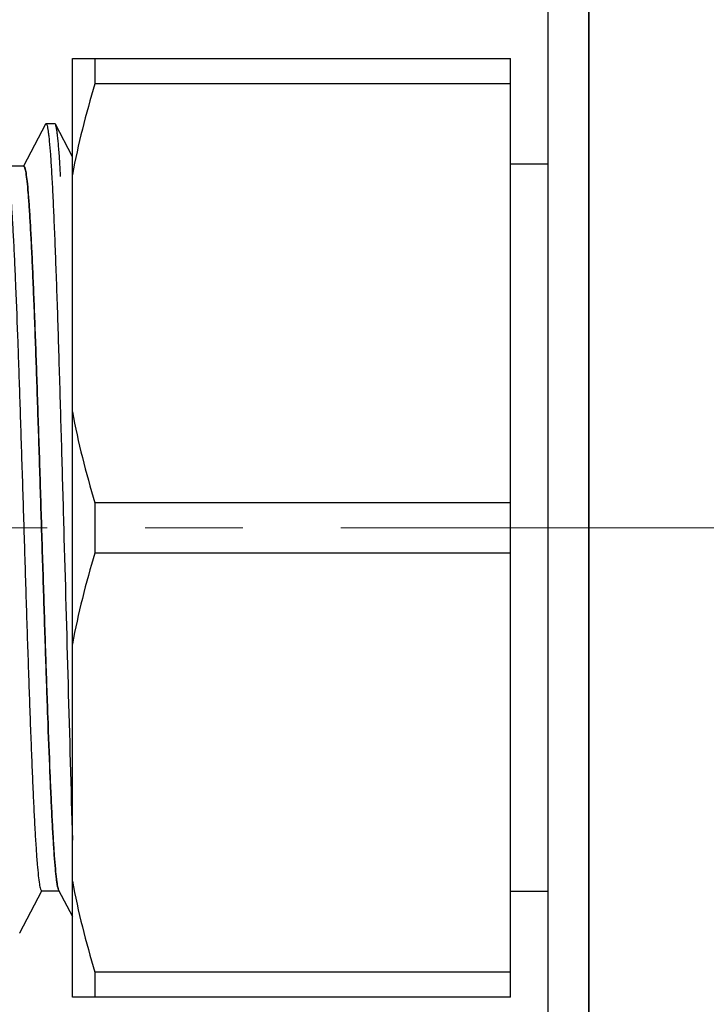
# Model space of a CAD drawing. Units: millimetres. Extents: x 72 to 9921, y -938 to 626.
# Drawn here: x 9128 to 9146, y -404 to -379 of the extents above; entities that cross this region are included whole.
import ezdxf

# ---------------------------------------------------------------- set-up
doc = ezdxf.new("R2010")
doc.units = ezdxf.units.MM
doc.header["$MEASUREMENT"] = 0
doc.linetypes.add('CENTER', pattern=[2, 1.25, -0.25, 0.25, -0.25])
doc.layers.add('Centerline', color=4, linetype='CENTER', lineweight=15)
doc.layers.add('Dimensions', color=7, linetype='Continuous')
doc.layers.add('Wall_Floor', color=7, linetype='Continuous')
doc.styles.get("Standard").update_dxf_attribs({"font": 'helr45w_0.ttf'})
doc.dimstyles.get("Standard").update_dxf_attribs({"dimscale": 5, "dimtxt": 2.5, "dimasz": 0.8, "dimexe": 1, "dimexo": 1, "dimgap": 1, "dimtad": 2, "dimtih": 1, "dimtoh": 1, "dimdec": 0, "dimzin": 0, "dimdsep": 46, "dimtxsty": 'Standard', "dimblk": 'DOT', "dimcen": 2, "dimclrd": 1, "dimclre": 1, "dimclrt": 1, "dimadec": 0, "dimazin": 0, "dimtfac": 1, "dimtdec": 0, "dimtofl": 0, "dimtmove": 0, "dimatfit": 3, "dimfxl": 1, "dimtolj": 1, "dimtzin": 0, "dimarcsym": 0})

# ---------------------------------------------------------------- blocks, each defined once
blk = doc.blocks.new('_Dot')
at = {"color": 0, "linetype": 'ByBlock', "lineweight": -2}
blk.add_line((-0.5, 0), (-1, 0), dxfattribs=at)
at = {"color": 0, "linetype": 'ByBlock', "const_width": 0.5}
blk.add_lwpolyline([(-0.25, 0, 1), (0.25, 0, 1)], format="xyb", close=True, dxfattribs=at)
blk = doc.blocks.new('*D4')
at = {"layer": 'Dimensions', "color": 1, "lineweight": -2, "transparency": 16777216}
for p, q in [((9137.597, -363.148), (9045.507, -363.148)), ((9050.507, -367.148), (9050.507, -417.147)), ((9137.597, -421.147), (9045.507, -421.147))]:
    blk.add_line(p, q, dxfattribs=at)
at = {"layer": 'Dimensions', "color": 1, "lineweight": -2, "transparency": 16777216, "xscale": 4, "yscale": 4, "zscale": 4}
for p, rotation in [((9050.507, -363.148), 90), ((9050.507, -421.147), 270)]:
    blk.add_blockref('_Dot', p, dxfattribs=dict(at, rotation=rotation))
at = {"layer": 'Dimensions', "color": 1, "transparency": 16777216, "insert": (9029.729, -391.558), "char_height": 12.5, "attachment_point": 5}
blk.add_mtext('\\A1;%%C58', dxfattribs=at)
blk = doc.blocks.new('*D6')
at = {"layer": 'Dimensions', "color": 1, "lineweight": -2, "transparency": 16777216}
for p, q in [((9110.097, -387.148), (9110.097, -333.317)), ((9307.143, -411.291), (9307.143, -333.317)), ((9114.097, -338.317), (9303.143, -338.317))]:
    blk.add_line(p, q, dxfattribs=at)
at = {"layer": 'Dimensions', "color": 1, "lineweight": -2, "transparency": 16777216, "xscale": 4, "yscale": 4, "zscale": 4, "rotation": 180}
blk.add_blockref('_Dot', (9110.097, -338.317), dxfattribs=at)
at = {"layer": 'Dimensions', "color": 1, "lineweight": -2, "transparency": 16777216, "xscale": 4, "yscale": 4, "zscale": 4}
blk.add_blockref('_Dot', (9307.143, -338.317), dxfattribs=at)
at = {"layer": 'Dimensions', "color": 1, "transparency": 16777216, "insert": (9208.62, -326.901), "char_height": 12.5, "attachment_point": 5}
blk.add_mtext('\\A1;197', dxfattribs=at)
blk = doc.blocks.new('*D7')
at = {"layer": 'Dimensions', "color": 1, "lineweight": -2, "transparency": 16777216}
for p, q in [((9110.097, -397.148), (9110.097, -475.553)), ((9142.597, -451.926), (9142.597, -475.553)), ((9114.097, -470.553), (9138.597, -470.553))]:
    blk.add_line(p, q, dxfattribs=at)
at = {"layer": 'Dimensions', "color": 1, "lineweight": -2, "transparency": 16777216, "xscale": 4, "yscale": 4, "zscale": 4, "rotation": 180}
blk.add_blockref('_Dot', (9110.097, -470.553), dxfattribs=at)
at = {"layer": 'Dimensions', "color": 1, "lineweight": -2, "transparency": 16777216, "xscale": 4, "yscale": 4, "zscale": 4}
blk.add_blockref('_Dot', (9142.597, -470.553), dxfattribs=at)
at = {"layer": 'Dimensions', "color": 1, "transparency": 16777216, "insert": (9126.347, -481.969), "char_height": 12.5, "attachment_point": 5}
blk.add_mtext('\\A1;32', dxfattribs=at)

msp = doc.modelspace()

# ---------------------------------------------------------------- linework, layer by layer
at = {"color": 7, "linetype": 'Continuous'}
for p, q in [((9142.597, -421.147), (9142.597, -363.148)), ((9141.549, -368.653), (9141.549, -415.642)), ((9129.397, -404.148), (9129.397, -380.148)), ((9129.397, -380.148), (9140.597, -380.148)), ((9129.974, -380.148), (9129.974, -380.792)), ((9140.597, -404.148), (9140.597, -380.148)), ((9140.597, -380.792), (9129.974, -380.792)), ((9128.706, -381.826), (9128.147, -382.897)), ((9128.706, -381.826), (9128.721, -381.811)), ((9128.721, -381.811), (9128.948, -381.811)), ((9128.963, -381.826), (9128.948, -381.811)), ((9129.397, -382.657), (9128.963, -381.826)), ((9128.155, -382.9), (9127.71, -382.9)), ((9141.549, -382.848), (9140.597, -382.848)), ((9129.974, -391.504), (9129.974, -392.792)), ((9140.597, -391.504), (9129.974, -391.504)), ((9140.597, -392.792), (9129.974, -392.792)), ((9128.057, -402.498), (9128.618, -401.424)), ((9128.609, -401.424), (9129.054, -401.424)), ((9129.044, -401.407), (9129.397, -402.084)), ((9141.549, -401.448), (9140.597, -401.448)), ((9128.057, -402.498), (9128.042, -402.513)), ((9129.974, -403.504), (9129.974, -404.148)), ((9140.597, -403.504), (9129.974, -403.504)), ((9140.597, -404.148), (9129.397, -404.148))]:
    msp.add_line(p, q, dxfattribs=at)
for points, knots in [([(9129.974, -380.792), (9129.857, -381.175), (9129.642, -381.944), (9129.47, -382.725), (9129.397, -383.117)], [0, 0, 0, 0, 0.500836, 1, 1, 1, 1]), ([(9128.721, -381.811), (9128.727, -381.811), (9128.741, -381.831), (9128.752, -381.867), (9128.766, -381.931), (9128.779, -382.018), (9128.793, -382.129), (9128.813, -382.325), (9128.838, -382.629), (9128.865, -383.062), (9128.893, -383.583), (9128.921, -384.186), (9128.949, -384.866), (9128.977, -385.616), (9129.006, -386.43), (9129.034, -387.298), (9129.072, -388.542), (9129.119, -390.168), (9129.156, -391.489), (9129.175, -392.162), (9129.175, -392.162), (9129.175, -392.162), (9129.175, -392.163), (9129.249, -394.818), (9129.323, -397.473), (9129.397, -400.128)], [0, 0, 0, 0, 0.001821, 0.005677, 0.011826, 0.020308, 0.031128, 0.044265, 0.077368, 0.119334, 0.169754, 0.228162, 0.293985, 0.366604, 0.445313, 0.529368, 0.617941, 0.805231, 1, 1, 1, 1.000076, 1.000076, 1.000076, 1.768334, 1.768334, 1.768334, 1.768334]), ([(9129.097, -383.165), (9129.09, -383.032), (9129.074, -382.775), (9129.049, -382.426), (9129.026, -382.173), (9129.006, -382.016), (9128.993, -381.932), (9128.98, -381.871), (9128.97, -381.838), (9128.963, -381.826)], [0.8697856, 0.8697856, 0.8697856, 0.8697856, 0.9084033, 0.9441436, 0.9714352, 0.9818454, 0.9900696, 0.9961089, 1, 1, 1, 1]), ([(9127.723, -382.924), (9127.728, -382.938), (9127.739, -382.973), (9127.759, -383.072), (9127.782, -383.247), (9127.809, -383.519), (9127.836, -383.87), (9127.863, -384.297), (9127.89, -384.797), (9127.918, -385.364), (9127.956, -386.24), (9128.003, -387.46), (9128.057, -389.043), (9128.111, -390.741), (9128.166, -392.49), (9128.22, -394.227), (9128.274, -395.889), (9128.321, -397.198), (9128.359, -398.162), (9128.386, -398.807), (9128.413, -399.39), (9128.441, -399.908), (9128.468, -400.353), (9128.495, -400.724), (9128.522, -401.016), (9128.545, -401.209), (9128.565, -401.321), (9128.579, -401.375), (9128.59, -401.408), (9128.603, -401.424), (9128.609, -401.424)], [0, 0, 0, 0, 0.002409, 0.00592, 0.01628, 0.031044, 0.05009, 0.073253, 0.100321, 0.131052, 0.165159, 0.242235, 0.328728, 0.421467, 0.517054, 0.611983, 0.702775, 0.786101, 0.823998, 0.858909, 0.89052, 0.918536, 0.942706, 0.962808, 0.978665, 0.990144, 0.994215, 0.997178, 0.999057, 1, 1, 1, 1]), ([(9128.147, -382.897), (9128.153, -382.897), (9128.167, -382.913), (9128.177, -382.945), (9128.191, -383), (9128.211, -383.113), (9128.235, -383.308), (9128.262, -383.602), (9128.289, -383.975), (9128.316, -384.424), (9128.344, -384.945), (9128.371, -385.533), (9128.399, -386.182), (9128.437, -387.152), (9128.483, -388.469), (9128.538, -390.139), (9128.592, -391.885), (9128.647, -393.64), (9128.702, -395.341), (9128.756, -396.923), (9128.803, -398.142), (9128.841, -399.014), (9128.869, -399.577), (9128.896, -400.071), (9128.923, -400.492), (9128.95, -400.836), (9128.974, -401.072), (9128.994, -401.221), (9129.007, -401.301), (9129.021, -401.36), (9129.031, -401.392), (9129.037, -401.403)], [0, 0, 0, 0, 0.000948, 0.002839, 0.005822, 0.009923, 0.021486, 0.037455, 0.057701, 0.082037, 0.110245, 0.142064, 0.1772, 0.215331, 0.299137, 0.390387, 0.485711, 0.581587, 0.674474, 0.760938, 0.837789, 0.871704, 0.902189, 0.928957, 0.95177, 0.970413, 0.984728, 0.990222, 0.994595, 0.997849, 1, 1, 1, 1]), ([(9128.154, -382.9), (9128.16, -382.9), (9128.173, -382.916), (9128.184, -382.949), (9128.198, -383.003), (9128.218, -383.117), (9128.242, -383.311), (9128.268, -383.605), (9128.296, -383.979), (9128.323, -384.428), (9128.35, -384.948), (9128.378, -385.536), (9128.406, -386.185), (9128.444, -387.155), (9128.49, -388.472), (9128.545, -390.143), (9128.599, -391.888), (9128.654, -393.644), (9128.708, -395.344), (9128.763, -396.927), (9128.81, -398.145), (9128.848, -399.018), (9128.875, -399.581), (9128.903, -400.075), (9128.93, -400.496), (9128.957, -400.839), (9128.981, -401.076), (9129.001, -401.224), (9129.014, -401.304), (9129.028, -401.363), (9129.038, -401.395), (9129.044, -401.407)], [0, 0, 0, 0, 0.000946, 0.002838, 0.005822, 0.009924, 0.021484, 0.037456, 0.057699, 0.082038, 0.110244, 0.142064, 0.1772, 0.215331, 0.299136, 0.390387, 0.485711, 0.581588, 0.674475, 0.76094, 0.83779, 0.871705, 0.90219, 0.928959, 0.95177, 0.970415, 0.984728, 0.990224, 0.994598, 0.99785, 1, 1, 1, 1]), ([(9128.155, -382.9), (9128.161, -382.9), (9128.175, -382.916), (9128.185, -382.949), (9128.2, -383.004), (9128.219, -383.117), (9128.243, -383.311), (9128.27, -383.605), (9128.297, -383.979), (9128.324, -384.428), (9128.352, -384.949), (9128.379, -385.536), (9128.407, -386.185), (9128.445, -387.156), (9128.491, -388.473), (9128.546, -390.143), (9128.601, -391.888), (9128.655, -393.644), (9128.71, -395.344), (9128.764, -396.927), (9128.811, -398.145), (9128.849, -399.018), (9128.877, -399.581), (9128.904, -400.075), (9128.931, -400.496), (9128.958, -400.84), (9128.982, -401.076), (9129.002, -401.224), (9129.016, -401.304), (9129.029, -401.363), (9129.039, -401.395), (9129.045, -401.407)], [0, 0, 0, 0, 0.000948, 0.002839, 0.005822, 0.009923, 0.021486, 0.037455, 0.057701, 0.082037, 0.110245, 0.142064, 0.1772, 0.215331, 0.299137, 0.390387, 0.485711, 0.581587, 0.674474, 0.760938, 0.837789, 0.871704, 0.902189, 0.928957, 0.95177, 0.970413, 0.984728, 0.990222, 0.994595, 0.997849, 1, 1, 1, 1]), ([(9129.397, -389.179), (9129.47, -389.571), (9129.642, -390.352), (9129.857, -391.121), (9129.974, -391.504)], [0, 0, 0, 0, 0.499164, 1, 1, 1, 1]), ([(9129.974, -392.792), (9129.857, -393.174), (9129.642, -393.944), (9129.47, -394.725), (9129.397, -395.117)], [0, 0, 0, 0, 0.500836, 1, 1, 1, 1]), ([(9129.397, -401.179), (9129.47, -401.571), (9129.642, -402.351), (9129.857, -403.121), (9129.974, -403.504)], [0, 0, 0, 0, 0.499164, 1, 1, 1, 1])]:
    msp.add_open_spline(points, degree=3, knots=knots, dxfattribs=at)
at = {"layer": 'Centerline', "ltscale": 10}
msp.add_line((9096.256, -392.148), (9198.136, -392.148), dxfattribs=at)
at = {"layer": 'Wall_Floor', "color": 3}
msp.add_line((9142.597, -102.447), (9142.597, -542.148), dxfattribs=at)

# ---------------------------------------------------------------- dimensions: what is measured, and where the dimension line sits
at = {"layer": 'Dimensions'}
dim = msp.add_linear_dim(base=(9307.143, -338.317), p1=(9110.097, -392.148), p2=(9307.143, -416.291), dimstyle='Standard', dxfattribs=at)
dim.commit()
dim.dimension.update_dxf_attribs({"geometry": '*D6', "text_midpoint": (9208.62, -338.317), "dimtype": 160})
dim = msp.add_linear_dim(base=(9050.507, -421.147), p1=(9142.597, -363.148), p2=(9142.597, -421.147), angle=90, text='%%C<>', dimstyle='Standard', dxfattribs=at)
dim.commit()
dim.dimension.update_dxf_attribs({"geometry": '*D4', "text_midpoint": (9050.507, -391.558), "dimtype": 160})
dim = msp.add_linear_dim(base=(9142.5967, -470.5532), p1=(9110.0972, -392.1478), p2=(9142.5967, -446.9258), dimstyle='Standard', dxfattribs=at)
dim.commit()
dim.dimension.update_dxf_attribs({"geometry": '*D7', "text_midpoint": (9126.347, -481.969)})

doc.saveas('drawing.dxf')
